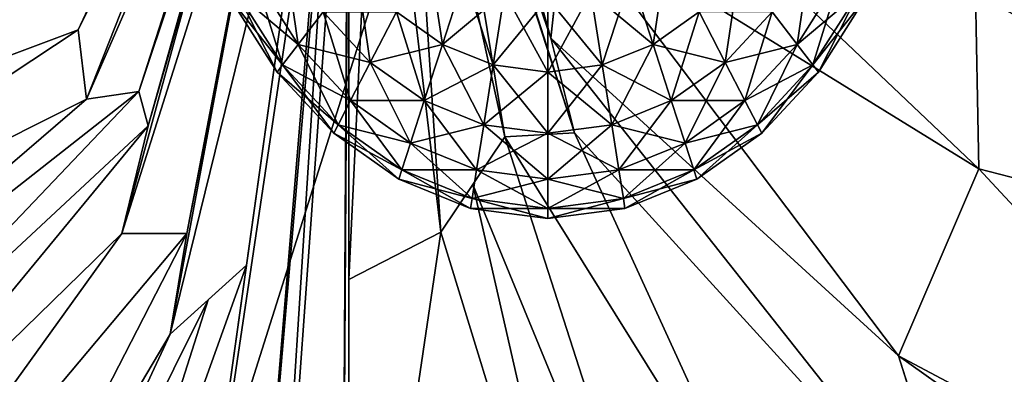
# Model space of a CAD drawing. Extents: x -14.4 to 15.7, y -14.1 to 14.7.
# Drawn here: x 0.2 to 1.9, y 1.1 to 1.7 of the extents above; entities that cross this region are included whole.
import ezdxf

# ---------------------------------------------------------------- set-up
doc = ezdxf.new("R2010")
doc.units = 0

msp = doc.modelspace()

# ---------------------------------------------------------------- linework, layer by layer
at = {"layer": 'Ink_Blob22', "color": 6}
for points in [[(-7.02746, 1.38647, -18.63885), (-6.99249, 1.20465, -18.63885), (2.01934, 8.97076, -18.64025)], [(2.52685, 8.75695, -18.64019), (2.01934, 8.97076, -18.64025), (-6.99249, 1.20465, -18.63885)], [(3.08386, 8.90264, -18.64025), (2.52685, 8.75695, -18.64019), (-6.95739, 1.0227, -18.63879)], [(3.08386, 8.90264, -18.64025), (-6.95739, 1.0227, -18.63879), (-1.48406, -5.57977, -18.63757)], [(-1.48406, -5.57977, -18.63757), (8.51202, 3.31335, -18.63922), (3.08386, 8.90264, -18.64025)], [(-6.99249, 1.20465, -18.63885), (-6.95739, 1.0227, -18.63879), (2.52685, 8.75695, -18.64019)], [(-1.48406, -5.57977, -18.63757), (-0.80676, -5.63879, -18.63757), (8.51202, 3.31335, -18.63922)], [(7.2785, 0.00689, -18.63861), (8.51202, 3.31335, -18.63922), (-0.80676, -5.63879, -18.63757)], [(0.8919, 2.26916, -18.51654), (1.11236, 1.62591, -18.51464), (0.90826, 2.35418, -18.51654), (1.11236, 1.62591, -18.51464)], [(1.1582, 2.05163, -18.51837), (0.90826, 2.35418, -18.51654), (1.11236, 1.62591, -18.51464)], [(0.60528, 2.27197, -18.51654), (0.30975, 1.64007, -18.51556), (0.61041, 2.24841, -18.51654)], [(0.30975, 1.64007, -18.51556), (0.60528, 2.27197, -18.51654), (0.37622, 1.77691, -18.51647), (0.60528, 2.27197, -18.51654)], [(1.11236, 1.62591, -18.51464), (0.8919, 2.26916, -18.51654), (1.1524, 1.46496, -18.51367)], [(0.90618, 2.23699, -18.51654), (1.1524, 1.46496, -18.51367), (0.8919, 2.26916, -18.51654), (1.1524, 1.46496, -18.51367)], [(0.32403, 1.52215, -18.51458), (0.61041, 2.24841, -18.51654), (0.30975, 1.64007, -18.51556)], [(0.4129, 1.53527, -18.51397), (0.64215, 2.25103, -18.51654), (0.32403, 1.52215, -18.51458)], [(0.61041, 2.24841, -18.51654), (0.32403, 1.52215, -18.51458), (0.64215, 2.25103, -18.51654)], [(0.64215, 2.25103, -18.51654), (0.4129, 1.53527, -18.51397), (0.64776, 2.23931, -18.51654)], [(0.42871, 1.47662, -18.5133), (0.64776, 2.23931, -18.51654), (0.4129, 1.53527, -18.51397)], [(0.64776, 2.23931, -18.51654), (0.42871, 1.47662, -18.5133), (0.63189, 2.20281, -18.51654), (0.42871, 1.47662, -18.5133)], [(0.81665, 2.21368, -18.51654), (0.92529, 1.29608, -18.50628), (0.86401, 2.23565, -18.51654)], [(0.86401, 2.23565, -18.51654), (1.0343, 1.45825, -18.5122), (0.90618, 2.23699, -18.51654)], [(1.0343, 1.45825, -18.5122), (0.86401, 2.23565, -18.51654), (0.92529, 1.29608, -18.50628)], [(1.1524, 1.46496, -18.51367), (0.90618, 2.23699, -18.51654), (1.0343, 1.45825, -18.5122)], [(0.92529, 1.29608, -18.50628), (0.81665, 2.21368, -18.51654), (0.7694, 1.21557, -18.47973)], [(0.7694, 2.19171, -18.51654), (0.7694, 1.21557, -18.47973), (0.81665, 2.21368, -18.51654)], [(0.4942, 1.29388, -18.51123), (0.67114, 2.20281, -18.51654), (0.38421, 1.29394, -18.51251)], [(0.63189, 2.20281, -18.51654), (0.38421, 1.29394, -18.51251), (0.67114, 2.20281, -18.51654)], [(0.38421, 1.29394, -18.51251), (0.63189, 2.20281, -18.51654), (0.42871, 1.47662, -18.5133)], [(0.72906, 2.19476, -18.51654), (0.46191, 0.28497, -18.48455), (0.74475, 2.18872, -18.51654)], [(0.59539, 1.23986, -18.50061), (0.72906, 2.19476, -18.51654), (0.4663, 1.12274, -18.51074)], [(0.66119, 2.16864, -18.51654), (0.4663, 1.12274, -18.51074), (0.72906, 2.19476, -18.51654)], [(0.67114, 2.20281, -18.51654), (0.4942, 1.29388, -18.51123), (0.66119, 2.16864, -18.51654), (0.4942, 1.29388, -18.51123)], [(0.75659, 0.23583, -18.44311), (0.76831, 2.1914, -18.51654), (0.61285, 0.0285, -18.48046)], [(0.74884, 2.17095, -18.51654), (0.61285, 0.0285, -18.48046), (0.76831, 2.1914, -18.51654)], [(0.76989, -1.71301, -18.36914), (0.7694, 2.19171, -18.51654), (0.74505, -1.7199, -18.36962)], [(0.76831, 2.1914, -18.51654), (0.74505, -1.7199, -18.36962), (0.7694, 2.19171, -18.51654)], [(0.5816, 0.2199, -18.48162), (0.74475, 2.18872, -18.51654), (0.46191, 0.28497, -18.48455)], [(0.74475, 2.18872, -18.51654), (0.5816, 0.2199, -18.48162), (0.74884, 2.17095, -18.51654)], [(0.4663, 1.12274, -18.51074), (0.66119, 2.16864, -18.51654), (0.4942, 1.29388, -18.51123)], [(0.61285, 0.0285, -18.48046), (0.74884, 2.17095, -18.51654), (0.5816, 0.2199, -18.48162)], [(2.79302, 2.14056, -18.50714), (1.82714, 2.00207, -18.51794), (2.91564, 1.58233, -18.50061)], [(1.13525, 1.83886, -18.51654), (1.83856, 1.40405, -18.5108), (1.1582, 2.05163, -18.51837)], [(1.82714, 2.00207, -18.51794), (1.1582, 2.05163, -18.51837), (1.83856, 1.40405, -18.5108)], [(1.83282, 1.70306, -18.5144), (2.91564, 1.58233, -18.50061), (1.82714, 2.00207, -18.51794)], [(1.11236, 1.62591, -18.51464), (1.70245, 1.08612, -18.50531), (1.13525, 1.83886, -18.51654)], [(1.83856, 1.40405, -18.5108), (1.13525, 1.83886, -18.51654), (1.70245, 1.08612, -18.50531)], [(-0.29998, 1.41094, -18.51165), (0.37622, 1.77691, -18.51647), (-0.31634, 1.69964, -18.51654)], [(0.37622, 1.77691, -18.51647), (-0.29998, 1.41094, -18.51165), (0.30975, 1.64007, -18.51556)], [(2.91564, 1.58233, -18.50061), (1.83282, 1.70306, -18.5144), (2.82067, 1.14984, -18.49377)], [(1.83856, 1.40405, -18.5108), (2.82067, 1.14984, -18.49377), (1.83282, 1.70306, -18.5144)], [(0.30975, 1.64007, -18.51556), (-0.48065, 1.11639, -18.50848), (0.32403, 1.52215, -18.51458)], [(-0.48065, 1.11639, -18.50848), (0.30975, 1.64007, -18.51556), (-0.29998, 1.41094, -18.51165)], [(1.70245, 1.08612, -18.50531), (1.11236, 1.62591, -18.51464), (1.81127, 0.73974, -18.50189)], [(1.1524, 1.46496, -18.51367), (1.81127, 0.73974, -18.50189), (1.11236, 1.62591, -18.51464)], [(-0.44183, 0.86279, -18.50512), (0.32403, 1.52215, -18.51458), (-0.48065, 1.11639, -18.50848)], [(-0.20001, 0.89117, -18.50299), (0.4129, 1.53527, -18.51397), (-0.44183, 0.86279, -18.50512)], [(0.32403, 1.52215, -18.51458), (-0.44183, 0.86279, -18.50512), (0.4129, 1.53527, -18.51397)], [(0.4129, 1.53527, -18.51397), (-0.20001, 0.89117, -18.50299), (0.42871, 1.47662, -18.5133)], [(-0.15716, 0.76489, -18.50073), (0.42871, 1.47662, -18.5133), (-0.20001, 0.89117, -18.50299)], [(0.42871, 1.47662, -18.5133), (-0.15716, 0.76489, -18.50073), (0.38421, 1.29394, -18.51251)], [(0.97973, 1.37719, -18.50927), (1.34899, 0.47735, -18.49151), (1.0343, 1.45825, -18.5122)], [(1.0343, 1.45825, -18.5122), (1.49017, 0.72528, -18.49707), (1.1524, 1.46496, -18.51367)], [(1.49017, 0.72528, -18.49707), (1.0343, 1.45825, -18.5122), (1.34899, 0.47735, -18.49151)], [(1.81127, 0.73974, -18.50189), (1.1524, 1.46496, -18.51367), (1.49017, 0.72528, -18.49707)], [(1.70245, 1.08612, -18.50531), (2.55438, 0.63269, -18.48352), (1.83856, 1.40405, -18.5108)], [(2.82067, 1.14984, -18.49377), (1.83856, 1.40405, -18.5108), (2.55438, 0.63269, -18.48352)], [(0.92529, 1.29608, -18.50628), (1.20922, 0.3692, -18.48376), (0.97973, 1.37719, -18.50927)], [(1.34899, 0.47735, -18.49151), (0.97973, 1.37719, -18.50927), (1.20922, 0.3692, -18.48376)], [(0.38421, 1.29394, -18.51251), (-0.27825, 0.37194, -18.4981), (0.4942, 1.29388, -18.51123)], [(-0.27825, 0.37194, -18.4981), (0.38421, 1.29394, -18.51251), (-0.15716, 0.76489, -18.50073)], [(0.02105, 0.37164, -18.49383), (0.4942, 1.29388, -18.51123), (-0.27825, 0.37194, -18.4981)], [(0.4942, 1.29388, -18.51123), (0.02105, 0.37164, -18.49383), (0.4663, 1.12274, -18.51074)], [(0.7694, 1.21557, -18.47973), (0.76959, 0.23944, -18.44293), (0.92529, 1.29608, -18.50628)], [(1.20922, 0.3692, -18.48376), (0.92529, 1.29608, -18.50628), (0.76959, 0.23944, -18.44293)], [(0.46191, 0.28497, -18.48455), (0.59539, 1.23986, -18.50061), (0.18591, 0.09576, -18.48864)], [(0.53076, 1.18133, -18.50573), (0.18591, 0.09576, -18.48864), (0.59539, 1.23986, -18.50061)], [(0.18591, 0.09576, -18.48864), (0.53076, 1.18133, -18.50573), (-0.0548, 0.00354, -18.49218)], [(0.4663, 1.12274, -18.51074), (-0.0548, 0.00354, -18.49218), (0.53076, 1.18133, -18.50573)], [(-0.0548, 0.00354, -18.49218), (0.4663, 1.12274, -18.51074), (0.02105, 0.37164, -18.49383)], [(2.55438, 0.63269, -18.48352), (1.70245, 1.08612, -18.50531), (2.70526, 0.372, -18.48095)], [(1.75683, 0.91296, -18.50366), (2.70526, 0.372, -18.48095), (1.70245, 1.08612, -18.50531)]]:
    msp.add_3dface(points, dxfattribs=at)
at = {"layer": 'Sphere_115', "color": 6}
for points in [[(0.61047, 1.73126, -15.51184), (0.68359, 1.61535, -15.51184), (0.66015, 1.77502, -15.38452)], [(0.72595, 1.67077, -15.38452), (0.66015, 1.77502, -15.38452), (0.68359, 1.61535, -15.51184)], [(0.85009, 1.67077, -15.27349), (0.9281, 1.61535, -15.27349), (0.90417, 1.77563, -15.18194)], [(0.96551, 1.73126, -15.18194), (0.90417, 1.77563, -15.18194), (0.9281, 1.61535, -15.27349)], [(1.24835, 1.73126, -16.42559), (1.30969, 1.77563, -16.42559), (1.28576, 1.61535, -16.33398)], [(1.36383, 1.67077, -16.33398), (1.28576, 1.61535, -16.33398), (1.30969, 1.77563, -16.42559)], [(1.48791, 1.67077, -16.22302), (1.55371, 1.77502, -16.22302), (1.53027, 1.61535, -16.09564)], [(1.60333, 1.73126, -16.09564), (1.53027, 1.61535, -16.09564), (1.55371, 1.77502, -16.22302)], [(0.72595, 1.67077, -15.38452), (0.80572, 1.58471, -15.38452), (0.7821, 1.74414, -15.27349)], [(0.85009, 1.67077, -15.27349), (0.7821, 1.74414, -15.27349), (0.80572, 1.58471, -15.38452)], [(1.36383, 1.67077, -16.33398), (1.43182, 1.74414, -16.33398), (1.40814, 1.58471, -16.22302)], [(1.48791, 1.67077, -16.22302), (1.40814, 1.58471, -16.22302), (1.43182, 1.74414, -16.33398)], [(0.5791, 1.70355, -15.65264), (0.65686, 1.58032, -15.65264), (0.61047, 1.73126, -15.51184)], [(0.61047, 1.73126, -16.09564), (0.68359, 1.61535, -16.09564), (0.5791, 1.70355, -15.95489)], [(0.68359, 1.61535, -15.51184), (0.61047, 1.73126, -15.51184), (0.65686, 1.58032, -15.65264)], [(0.68359, 1.61535, -16.09564), (0.61047, 1.73126, -16.09564), (0.72595, 1.67077, -16.22302)], [(0.9281, 1.61535, -16.33398), (0.85009, 1.67077, -16.33398), (0.96551, 1.73126, -16.42559)], [(0.9281, 1.61535, -15.27349), (1.01434, 1.58032, -15.27349), (0.96551, 1.73126, -15.18194)], [(0.96551, 1.73126, -16.42559), (1.03375, 1.70355, -16.42559), (0.9281, 1.61535, -16.33398)], [(1.03375, 1.70355, -15.18194), (0.96551, 1.73126, -15.18194), (1.01434, 1.58032, -15.27349)], [(1.24835, 1.73126, -15.18194), (1.18017, 1.70355, -15.18194), (1.28576, 1.61535, -15.27349)], [(1.18017, 1.70355, -16.42559), (1.24835, 1.73126, -16.42559), (1.19952, 1.58032, -16.33398)], [(1.28576, 1.61535, -16.33398), (1.19952, 1.58032, -16.33398), (1.24835, 1.73126, -16.42559)], [(1.28576, 1.61535, -15.27349), (1.36383, 1.67077, -15.27349), (1.24835, 1.73126, -15.18194)], [(1.53027, 1.61535, -15.51184), (1.60333, 1.73126, -15.51184), (1.48791, 1.67077, -15.38452)], [(1.60333, 1.73126, -15.51184), (1.53027, 1.61535, -15.51184), (1.63476, 1.70355, -15.65264)], [(1.53027, 1.61535, -16.09564), (1.60333, 1.73126, -16.09564), (1.557, 1.58032, -15.95489)], [(1.63476, 1.70355, -15.95489), (1.557, 1.58032, -15.95489), (1.60333, 1.73126, -16.09564)], [(0.56817, 1.6939, -15.80371), (0.64752, 1.56811, -15.80371), (0.5791, 1.70355, -15.65264)], [(0.5791, 1.70355, -15.95489), (0.65686, 1.58032, -15.95489), (0.56817, 1.6939, -15.80371)], [(0.64752, 1.56811, -15.80371), (0.56817, 1.6939, -15.80371), (0.65686, 1.58032, -15.95489)], [(0.65686, 1.58032, -15.65264), (0.5791, 1.70355, -15.65264), (0.64752, 1.56811, -15.80371)], [(0.65686, 1.58032, -15.95489), (0.5791, 1.70355, -15.95489), (0.68359, 1.61535, -16.09564)], [(1.01434, 1.58032, -16.33398), (0.9281, 1.61535, -16.33398), (1.03375, 1.70355, -16.42559)], [(1.01434, 1.58032, -15.27349), (1.10699, 1.56811, -15.27349), (1.03375, 1.70355, -15.18194)], [(1.03375, 1.70355, -16.42559), (1.10699, 1.6939, -16.42559), (1.01434, 1.58032, -16.33398)], [(1.10699, 1.56811, -16.33398), (1.01434, 1.58032, -16.33398), (1.10699, 1.6939, -16.42559)], [(1.10699, 1.6939, -15.18194), (1.03375, 1.70355, -15.18194), (1.10699, 1.56811, -15.27349)], [(1.18017, 1.70355, -15.18194), (1.10699, 1.6939, -15.18194), (1.19952, 1.58032, -15.27349)], [(1.19952, 1.58032, -16.33398), (1.10699, 1.56811, -16.33398), (1.18017, 1.70355, -16.42559)], [(1.10699, 1.6939, -16.42559), (1.18017, 1.70355, -16.42559), (1.10699, 1.56811, -16.33398)], [(1.10699, 1.56811, -15.27349), (1.19952, 1.58032, -15.27349), (1.10699, 1.6939, -15.18194)], [(1.19952, 1.58032, -15.27349), (1.28576, 1.61535, -15.27349), (1.18017, 1.70355, -15.18194)], [(1.557, 1.58032, -15.65264), (1.63476, 1.70355, -15.65264), (1.53027, 1.61535, -15.51184)], [(1.63476, 1.70355, -15.65264), (1.557, 1.58032, -15.65264), (1.64569, 1.6939, -15.80371)], [(1.557, 1.58032, -15.95489), (1.63476, 1.70355, -15.95489), (1.5664, 1.56811, -15.80371)], [(1.5664, 1.56811, -15.80371), (1.64569, 1.6939, -15.80371), (1.557, 1.58032, -15.65264)], [(1.64569, 1.6939, -15.80371), (1.5664, 1.56811, -15.80371), (1.63476, 1.70355, -15.95489)], [(0.68359, 1.61535, -15.51184), (0.77221, 1.51971, -15.51184), (0.72595, 1.67077, -15.38452)], [(0.72595, 1.67077, -16.22302), (0.80572, 1.58471, -16.22302), (0.68359, 1.61535, -16.09564)], [(0.80572, 1.58471, -15.38452), (0.72595, 1.67077, -15.38452), (0.77221, 1.51971, -15.51184)], [(0.80572, 1.58471, -16.22302), (0.72595, 1.67077, -16.22302), (0.85009, 1.67077, -16.33398)], [(0.80572, 1.58471, -15.38452), (0.89721, 1.51971, -15.38452), (0.85009, 1.67077, -15.27349)], [(0.85009, 1.67077, -16.33398), (0.9281, 1.61535, -16.33398), (0.80572, 1.58471, -16.22302)], [(0.9281, 1.61535, -15.27349), (0.85009, 1.67077, -15.27349), (0.89721, 1.51971, -15.38452)], [(1.36383, 1.67077, -15.27349), (1.28576, 1.61535, -15.27349), (1.40814, 1.58471, -15.38452)], [(1.28576, 1.61535, -16.33398), (1.36383, 1.67077, -16.33398), (1.31665, 1.51971, -16.22302)], [(1.40814, 1.58471, -16.22302), (1.31665, 1.51971, -16.22302), (1.36383, 1.67077, -16.33398)], [(1.40814, 1.58471, -15.38452), (1.48791, 1.67077, -15.38452), (1.36383, 1.67077, -15.27349)], [(1.48791, 1.67077, -15.38452), (1.40814, 1.58471, -15.38452), (1.53027, 1.61535, -15.51184)], [(1.40814, 1.58471, -16.22302), (1.48791, 1.67077, -16.22302), (1.44165, 1.51971, -16.09564)], [(1.53027, 1.61535, -16.09564), (1.44165, 1.51971, -16.09564), (1.48791, 1.67077, -16.22302)], [(0.65686, 1.58032, -15.65264), (0.75103, 1.47863, -15.65264), (0.68359, 1.61535, -15.51184)], [(0.68359, 1.61535, -16.09564), (0.77221, 1.51971, -16.09564), (0.65686, 1.58032, -15.95489)], [(0.77221, 1.51971, -15.51184), (0.68359, 1.61535, -15.51184), (0.75103, 1.47863, -15.65264)], [(0.77221, 1.51971, -16.09564), (0.68359, 1.61535, -16.09564), (0.80572, 1.58471, -16.22302)], [(0.89721, 1.51971, -16.22302), (0.80572, 1.58471, -16.22302), (0.9281, 1.61535, -16.33398)], [(0.89721, 1.51971, -15.38452), (0.99835, 1.47863, -15.38452), (0.9281, 1.61535, -15.27349)], [(0.9281, 1.61535, -16.33398), (1.01434, 1.58032, -16.33398), (0.89721, 1.51971, -16.22302)], [(1.01434, 1.58032, -15.27349), (0.9281, 1.61535, -15.27349), (0.99835, 1.47863, -15.38452)], [(1.28576, 1.61535, -15.27349), (1.19952, 1.58032, -15.27349), (1.31665, 1.51971, -15.38452)], [(1.19952, 1.58032, -16.33398), (1.28576, 1.61535, -16.33398), (1.21551, 1.47863, -16.22302)], [(1.31665, 1.51971, -16.22302), (1.21551, 1.47863, -16.22302), (1.28576, 1.61535, -16.33398)], [(1.31665, 1.51971, -15.38452), (1.40814, 1.58471, -15.38452), (1.28576, 1.61535, -15.27349)], [(1.44165, 1.51971, -15.51184), (1.53027, 1.61535, -15.51184), (1.40814, 1.58471, -15.38452)], [(1.53027, 1.61535, -15.51184), (1.44165, 1.51971, -15.51184), (1.557, 1.58032, -15.65264)], [(1.44165, 1.51971, -16.09564), (1.53027, 1.61535, -16.09564), (1.46282, 1.47863, -15.95489)], [(1.557, 1.58032, -15.95489), (1.46282, 1.47863, -15.95489), (1.53027, 1.61535, -16.09564)], [(0.64752, 1.56811, -15.80371), (0.74365, 1.46435, -15.80371), (0.65686, 1.58032, -15.65264)], [(0.65686, 1.58032, -15.95489), (0.75103, 1.47863, -15.95489), (0.64752, 1.56811, -15.80371)], [(0.75103, 1.47863, -15.65264), (0.65686, 1.58032, -15.65264), (0.74365, 1.46435, -15.80371)], [(0.75103, 1.47863, -15.95489), (0.65686, 1.58032, -15.95489), (0.77221, 1.51971, -16.09564)], [(0.77221, 1.51971, -15.51184), (0.8739, 1.4475, -15.51184), (0.80572, 1.58471, -15.38452)], [(0.80572, 1.58471, -16.22302), (0.89721, 1.51971, -16.22302), (0.77221, 1.51971, -16.09564)], [(0.89721, 1.51971, -15.38452), (0.80572, 1.58471, -15.38452), (0.8739, 1.4475, -15.51184)], [(0.99835, 1.47863, -16.22302), (0.89721, 1.51971, -16.22302), (1.01434, 1.58032, -16.33398)], [(0.99835, 1.47863, -15.38452), (1.10699, 1.46435, -15.38452), (1.01434, 1.58032, -15.27349)], [(1.01434, 1.58032, -16.33398), (1.10699, 1.56811, -16.33398), (0.99835, 1.47863, -16.22302)], [(1.10699, 1.56811, -15.27349), (1.01434, 1.58032, -15.27349), (1.10699, 1.46435, -15.38452)], [(1.19952, 1.58032, -15.27349), (1.10699, 1.56811, -15.27349), (1.21551, 1.47863, -15.38452)], [(1.21551, 1.47863, -16.22302), (1.10699, 1.46435, -16.22302), (1.19952, 1.58032, -16.33398)], [(1.10699, 1.56811, -16.33398), (1.19952, 1.58032, -16.33398), (1.10699, 1.46435, -16.22302)], [(1.21551, 1.47863, -15.38452), (1.31665, 1.51971, -15.38452), (1.19952, 1.58032, -15.27349)], [(1.40814, 1.58471, -15.38452), (1.31665, 1.51971, -15.38452), (1.44165, 1.51971, -15.51184)], [(1.31665, 1.51971, -16.22302), (1.40814, 1.58471, -16.22302), (1.33996, 1.4475, -16.09564)], [(1.44165, 1.51971, -16.09564), (1.33996, 1.4475, -16.09564), (1.40814, 1.58471, -16.22302)], [(1.46282, 1.47863, -15.65264), (1.557, 1.58032, -15.65264), (1.44165, 1.51971, -15.51184)], [(1.557, 1.58032, -15.65264), (1.46282, 1.47863, -15.65264), (1.5664, 1.56811, -15.80371)], [(1.46282, 1.47863, -15.95489), (1.557, 1.58032, -15.95489), (1.47021, 1.46435, -15.80371)], [(1.5664, 1.56811, -15.80371), (1.47021, 1.46435, -15.80371), (1.557, 1.58032, -15.95489)], [(0.74365, 1.46435, -15.80371), (0.64752, 1.56811, -15.80371), (0.75103, 1.47863, -15.95489)], [(1.10699, 1.46435, -16.22302), (0.99835, 1.47863, -16.22302), (1.10699, 1.56811, -16.33398)], [(1.10699, 1.46435, -15.38452), (1.21551, 1.47863, -15.38452), (1.10699, 1.56811, -15.27349)], [(1.47021, 1.46435, -15.80371), (1.5664, 1.56811, -15.80371), (1.46282, 1.47863, -15.65264)], [(0.75103, 1.47863, -15.65264), (0.85919, 1.40191, -15.65264), (0.77221, 1.51971, -15.51184)], [(0.77221, 1.51971, -16.09564), (0.8739, 1.4475, -16.09564), (0.75103, 1.47863, -15.95489)], [(0.8739, 1.4475, -15.51184), (0.77221, 1.51971, -15.51184), (0.85919, 1.40191, -15.65264)], [(0.8739, 1.4475, -16.09564), (0.77221, 1.51971, -16.09564), (0.89721, 1.51971, -16.22302)], [(0.8739, 1.4475, -15.51184), (0.98626, 1.40191, -15.51184), (0.89721, 1.51971, -15.38452)], [(0.89721, 1.51971, -16.22302), (0.99835, 1.47863, -16.22302), (0.8739, 1.4475, -16.09564)], [(0.99835, 1.47863, -15.38452), (0.89721, 1.51971, -15.38452), (0.98626, 1.40191, -15.51184)], [(1.31665, 1.51971, -15.38452), (1.21551, 1.47863, -15.38452), (1.33996, 1.4475, -15.51184)], [(1.21551, 1.47863, -16.22302), (1.31665, 1.51971, -16.22302), (1.2276, 1.40191, -16.09564)], [(1.33996, 1.4475, -16.09564), (1.2276, 1.40191, -16.09564), (1.31665, 1.51971, -16.22302)], [(1.33996, 1.4475, -15.51184), (1.44165, 1.51971, -15.51184), (1.31665, 1.51971, -15.38452)], [(1.44165, 1.51971, -15.51184), (1.33996, 1.4475, -15.51184), (1.46282, 1.47863, -15.65264)], [(1.33996, 1.4475, -16.09564), (1.44165, 1.51971, -16.09564), (1.35467, 1.40191, -15.95489)], [(1.46282, 1.47863, -15.95489), (1.35467, 1.40191, -15.95489), (1.44165, 1.51971, -16.09564)], [(0.74365, 1.46435, -15.80371), (0.85406, 1.38598, -15.80371), (0.75103, 1.47863, -15.65264)], [(0.75103, 1.47863, -15.95489), (0.85919, 1.40191, -15.95489), (0.74365, 1.46435, -15.80371)], [(0.85919, 1.40191, -15.65264), (0.75103, 1.47863, -15.65264), (0.85406, 1.38598, -15.80371)], [(0.85919, 1.40191, -15.95489), (0.75103, 1.47863, -15.95489), (0.8739, 1.4475, -16.09564)], [(0.98626, 1.40191, -16.09564), (0.8739, 1.4475, -16.09564), (0.99835, 1.47863, -16.22302)], [(0.98626, 1.40191, -15.51184), (1.10699, 1.38598, -15.51184), (0.99835, 1.47863, -15.38452)], [(0.99835, 1.47863, -16.22302), (1.10699, 1.46435, -16.22302), (0.98626, 1.40191, -16.09564)], [(1.10699, 1.46435, -15.38452), (0.99835, 1.47863, -15.38452), (1.10699, 1.38598, -15.51184)], [(1.21551, 1.47863, -15.38452), (1.10699, 1.46435, -15.38452), (1.2276, 1.40191, -15.51184)], [(1.2276, 1.40191, -16.09564), (1.10699, 1.38598, -16.09564), (1.21551, 1.47863, -16.22302)], [(1.10699, 1.46435, -16.22302), (1.21551, 1.47863, -16.22302), (1.10699, 1.38598, -16.09564)], [(1.2276, 1.40191, -15.51184), (1.33996, 1.4475, -15.51184), (1.21551, 1.47863, -15.38452)], [(1.35467, 1.40191, -15.65264), (1.46282, 1.47863, -15.65264), (1.33996, 1.4475, -15.51184)], [(1.46282, 1.47863, -15.65264), (1.35467, 1.40191, -15.65264), (1.47021, 1.46435, -15.80371)], [(1.35467, 1.40191, -15.95489), (1.46282, 1.47863, -15.95489), (1.35986, 1.38598, -15.80371)], [(1.47021, 1.46435, -15.80371), (1.35986, 1.38598, -15.80371), (1.46282, 1.47863, -15.95489)], [(0.85406, 1.38598, -15.80371), (0.74365, 1.46435, -15.80371), (0.85919, 1.40191, -15.95489)], [(1.10699, 1.38598, -16.09564), (0.98626, 1.40191, -16.09564), (1.10699, 1.46435, -16.22302)], [(1.10699, 1.38598, -15.51184), (1.2276, 1.40191, -15.51184), (1.10699, 1.46435, -15.38452)], [(1.35986, 1.38598, -15.80371), (1.47021, 1.46435, -15.80371), (1.35467, 1.40191, -15.65264)], [(0.85919, 1.40191, -15.65264), (0.97863, 1.35339, -15.65264), (0.8739, 1.4475, -15.51184)], [(0.8739, 1.4475, -16.09564), (0.98626, 1.40191, -16.09564), (0.85919, 1.40191, -15.95489)], [(0.98626, 1.40191, -15.51184), (0.8739, 1.4475, -15.51184), (0.97863, 1.35339, -15.65264)], [(1.33996, 1.4475, -15.51184), (1.2276, 1.40191, -15.51184), (1.35467, 1.40191, -15.65264)], [(1.2276, 1.40191, -16.09564), (1.33996, 1.4475, -16.09564), (1.23522, 1.35339, -15.95489)], [(1.35467, 1.40191, -15.95489), (1.23522, 1.35339, -15.95489), (1.33996, 1.4475, -16.09564)], [(0.85406, 1.38598, -15.80371), (0.97601, 1.33648, -15.80371), (0.85919, 1.40191, -15.65264)], [(0.85919, 1.40191, -15.95489), (0.97863, 1.35339, -15.95489), (0.85406, 1.38598, -15.80371)], [(0.97863, 1.35339, -15.65264), (0.85919, 1.40191, -15.65264), (0.97601, 1.33648, -15.80371)], [(0.97863, 1.35339, -15.95489), (0.85919, 1.40191, -15.95489), (0.98626, 1.40191, -16.09564)], [(0.97863, 1.35339, -15.65264), (1.10699, 1.33648, -15.65264), (0.98626, 1.40191, -15.51184)], [(0.98626, 1.40191, -16.09564), (1.10699, 1.38598, -16.09564), (0.97863, 1.35339, -15.95489)], [(1.10699, 1.38598, -15.51184), (0.98626, 1.40191, -15.51184), (1.10699, 1.33648, -15.65264)], [(1.2276, 1.40191, -15.51184), (1.10699, 1.38598, -15.51184), (1.23522, 1.35339, -15.65264)], [(1.23522, 1.35339, -15.95489), (1.10699, 1.33648, -15.95489), (1.2276, 1.40191, -16.09564)], [(1.10699, 1.38598, -16.09564), (1.2276, 1.40191, -16.09564), (1.10699, 1.33648, -15.95489)], [(1.23522, 1.35339, -15.65264), (1.35467, 1.40191, -15.65264), (1.2276, 1.40191, -15.51184)], [(1.35467, 1.40191, -15.65264), (1.23522, 1.35339, -15.65264), (1.35986, 1.38598, -15.80371)], [(1.23522, 1.35339, -15.95489), (1.35467, 1.40191, -15.95489), (1.23791, 1.33648, -15.80371)], [(1.35986, 1.38598, -15.80371), (1.23791, 1.33648, -15.80371), (1.35467, 1.40191, -15.95489)], [(0.97601, 1.33648, -15.80371), (0.85406, 1.38598, -15.80371), (0.97863, 1.35339, -15.95489)], [(1.10699, 1.33648, -15.95489), (0.97863, 1.35339, -15.95489), (1.10699, 1.38598, -16.09564)], [(1.10699, 1.33648, -15.65264), (1.23522, 1.35339, -15.65264), (1.10699, 1.38598, -15.51184)], [(1.23791, 1.33648, -15.80371), (1.35986, 1.38598, -15.80371), (1.23522, 1.35339, -15.65264)], [(0.97601, 1.33648, -15.80371), (1.10699, 1.31921, -15.80371), (0.97863, 1.35339, -15.65264)], [(0.97863, 1.35339, -15.95489), (1.10699, 1.33648, -15.95489), (0.97601, 1.33648, -15.80371)], [(1.10699, 1.33648, -15.65264), (0.97863, 1.35339, -15.65264), (1.10699, 1.31921, -15.80371)], [(1.23522, 1.35339, -15.65264), (1.10699, 1.33648, -15.65264), (1.23791, 1.33648, -15.80371)], [(1.23791, 1.33648, -15.80371), (1.10699, 1.31921, -15.80371), (1.23522, 1.35339, -15.95489)], [(1.10699, 1.33648, -15.95489), (1.23522, 1.35339, -15.95489), (1.10699, 1.31921, -15.80371)], [(1.10699, 1.31921, -15.80371), (0.97601, 1.33648, -15.80371), (1.10699, 1.33648, -15.95489)], [(1.10699, 1.31921, -15.80371), (1.23791, 1.33648, -15.80371), (1.10699, 1.33648, -15.65264)]]:
    msp.add_3dface(points, dxfattribs=at)

doc.saveas('drawing.dxf')
